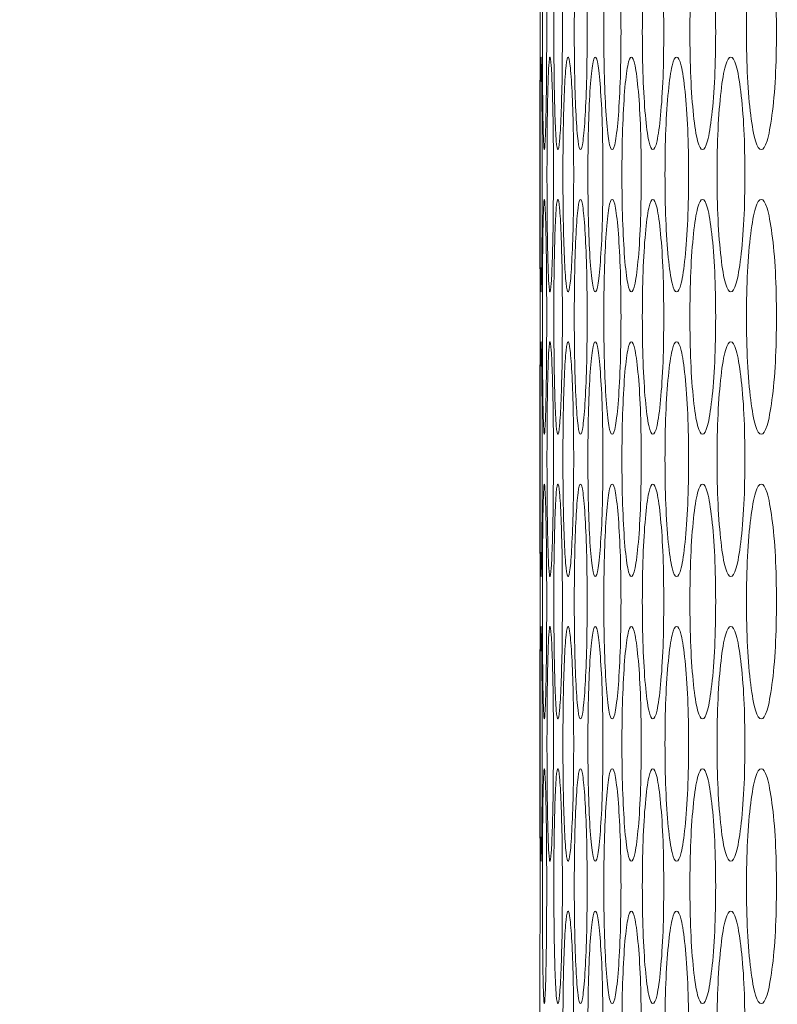
# Model space of a CAD drawing. Units: millimetres. Extents: x 74 to 2910, y 52 to 2015.
# Drawn here: x 1371 to 1397, y 510 to 543 of the extents above; entities that cross this region are included whole.
import ezdxf

# ---------------------------------------------------------------- set-up
doc = ezdxf.new("R2010")
doc.units = ezdxf.units.MM
doc.header["$LTSCALE"] = 10
doc.layers.add('MEDIÇÕES', color=7, linetype='Continuous')
doc.styles.add('SLDTEXTSTYLE1', font='TXT', dxfattribs={"width": 0.75})
doc.dimstyles.new('SLDDIMSTYLE0', dxfattribs={"dimtxt": 35, "dimasz": 33.02, "dimexe": 0, "dimexo": 0.0625, "dimgap": 8.75, "dimtad": 1, "dimrnd": 1e-09, "dimzin": 12, "dimdsep": 46, "dimtxsty": 'SLDTEXTSTYLE1', "dimsah": 1, "dimcen": 0.09, "dimadec": 0, "dimazin": 3, "dimtfac": 1, "dimtofl": 0, "dimtmove": 0, "dimatfit": 3, "dimfxl": 1, "dimfrac": 2, "dimtolj": 1, "dimtzin": 12, "dimarcsym": 0})

# ---------------------------------------------------------------- blocks, each defined once
blk = doc.blocks.new('_D_1')
at = {"layer": 'MEDIÇÕES'}
for p, q in [((1379.028, 899.132), (1271.528, 899.132)), ((1281.528, 416.132), (1281.528, 899.132)), ((1461.514, 416.132), (1271.528, 416.132))]:
    blk.add_line(p, q, dxfattribs=at)
for points in [[(1281.528, 899.132), (1276.448, 866.112), (1286.608, 866.112)], [(1281.528, 416.132), (1286.608, 449.152), (1276.448, 449.152)]]:
    blk.add_solid(points, dxfattribs=at)
at = {"layer": 'MEDIÇÕES', "insert": (1236.411, 604.621, 0.1), "char_height": 35, "attachment_point": 1, "rotation": 90, "style": 'SLDTEXTSTYLE1'}
blk.add_mtext('483', dxfattribs=at)

msp = doc.modelspace()

# ---------------------------------------------------------------- linework, layer by layer
at = {"color": 7, "linetype": 'Continuous', "lineweight": 15}
for p, q in [((1388.537, 542.679), (1388.537, 542.882)), ((1388.528, 538.882), (1388.528, 537.182)), ((1388.537, 532.979), (1388.537, 533.182)), ((1388.528, 529.182), (1388.528, 527.482)), ((1388.537, 523.279), (1388.537, 523.482)), ((1388.528, 519.482), (1388.528, 517.782)), ((1388.537, 513.579), (1388.537, 513.782)), ((1388.528, 509.782), (1388.528, 503.328))]:
    msp.add_line(p, q, dxfattribs=at)
for points, knots in [([(1388.528, 546.882), (1388.528, 546.882), (1388.528, 546.978), (1388.529, 546.651), (1388.532, 545.788), (1388.536, 544.459), (1388.537, 543.407), (1388.537, 542.882)], [0, 0, 0, 0, 0.000155, 0.2499508, 0.5001478, 0.7502857, 1, 1, 1, 1]), ([(1388.764, 542.882), (1388.763, 542.355), (1388.761, 541.302), (1388.739, 539.987), (1388.712, 539.068), (1388.682, 538.789), (1388.654, 539.068), (1388.633, 539.987), (1388.62, 541.302), (1388.616, 542.882), (1388.62, 544.462), (1388.633, 545.777), (1388.654, 546.696), (1388.682, 546.975), (1388.712, 546.696), (1388.739, 545.776), (1388.761, 544.462), (1388.763, 543.408), (1388.764, 542.882)], [0, 0, 0, 0, 0.062525, 0.12499, 0.187433, 0.249996, 0.312451, 0.375003, 0.437459, 0.500008, 0.562448, 0.625015, 0.687456, 0.750019, 0.812473, 0.875027, 0.937567, 1, 1, 1, 1]), ([(1389.3, 542.882), (1389.298, 542.355), (1389.293, 541.302), (1389.255, 539.987), (1389.204, 539.068), (1389.144, 538.789), (1389.088, 539.068), (1389.043, 539.987), (1389.013, 541.302), (1389.004, 542.882), (1389.012, 544.462), (1389.043, 545.777), (1389.088, 546.696), (1389.144, 546.975), (1389.204, 546.696), (1389.255, 545.776), (1389.293, 544.462), (1389.298, 543.408), (1389.3, 542.882)], [0, 0, 0, 0, 0.062525, 0.12499, 0.187433, 0.249996, 0.312451, 0.375003, 0.437459, 0.500008, 0.562448, 0.625015, 0.687456, 0.75002, 0.812473, 0.875027, 0.937567, 1, 1, 1, 1]), ([(1390.144, 542.882), (1390.141, 542.355), (1390.134, 541.302), (1390.078, 539.987), (1390.003, 539.068), (1389.915, 538.789), (1389.829, 539.068), (1389.76, 539.987), (1389.713, 541.302), (1389.699, 542.882), (1389.713, 544.462), (1389.76, 545.777), (1389.829, 546.696), (1389.914, 546.975), (1390.003, 546.696), (1390.078, 545.776), (1390.134, 544.462), (1390.141, 543.408), (1390.144, 542.882)], [0, 0, 0, 0, 0.0625247, 0.1249899, 0.1874332, 0.2499957, 0.3124511, 0.3750033, 0.4374591, 0.5000077, 0.5624481, 0.6250152, 0.6874563, 0.7500195, 0.8124732, 0.8750273, 0.9375666, 1, 1, 1, 1]), ([(1391.295, 542.882), (1391.291, 542.355), (1391.283, 541.302), (1391.209, 539.987), (1391.11, 539.068), (1390.993, 538.789), (1390.878, 539.068), (1390.785, 539.987), (1390.721, 541.302), (1390.702, 542.882), (1390.721, 544.462), (1390.785, 545.777), (1390.878, 546.696), (1390.993, 546.975), (1391.11, 546.696), (1391.209, 545.776), (1391.283, 544.462), (1391.291, 543.408), (1391.295, 542.882)], [0, 0, 0, 0, 0.062525, 0.12499, 0.187433, 0.249996, 0.312451, 0.375003, 0.437459, 0.500008, 0.562448, 0.625015, 0.687456, 0.750019, 0.812473, 0.875027, 0.937567, 1, 1, 1, 1]), ([(1392.754, 542.882), (1392.749, 542.355), (1392.738, 541.302), (1392.648, 539.987), (1392.525, 539.068), (1392.378, 538.789), (1392.235, 539.068), (1392.118, 539.987), (1392.037, 541.302), (1392.013, 542.882), (1392.037, 544.462), (1392.118, 545.777), (1392.235, 546.696), (1392.378, 546.975), (1392.525, 546.696), (1392.648, 545.776), (1392.739, 544.462), (1392.749, 543.408), (1392.754, 542.882)], [0, 0, 0, 0, 0.062525, 0.12499, 0.187433, 0.249996, 0.312451, 0.375003, 0.437459, 0.500008, 0.562448, 0.625015, 0.687456, 0.75002, 0.812473, 0.875027, 0.937567, 1, 1, 1, 1]), ([(1394.52, 542.882), (1394.514, 542.355), (1394.501, 541.302), (1394.393, 539.987), (1394.246, 539.068), (1394.071, 538.789), (1393.899, 539.068), (1393.758, 539.987), (1393.66, 541.302), (1393.631, 542.882), (1393.66, 544.462), (1393.758, 545.777), (1393.899, 546.696), (1394.071, 546.975), (1394.246, 546.696), (1394.393, 545.776), (1394.502, 544.462), (1394.514, 543.408), (1394.52, 542.882)], [0, 0, 0, 0, 0.062525, 0.12499, 0.187433, 0.249996, 0.312451, 0.375003, 0.437459, 0.500008, 0.562448, 0.625015, 0.687456, 0.750019, 0.812473, 0.875027, 0.937567, 1, 1, 1, 1]), ([(1396.592, 542.882), (1396.585, 542.355), (1396.57, 541.302), (1396.445, 539.987), (1396.274, 539.068), (1396.07, 538.789), (1395.869, 539.068), (1395.704, 539.987), (1395.59, 541.302), (1395.556, 542.882), (1395.59, 544.462), (1395.704, 545.777), (1395.87, 546.696), (1396.07, 546.975), (1396.274, 546.696), (1396.445, 545.776), (1396.571, 544.462), (1396.585, 543.408), (1396.592, 542.882)], [0, 0, 0, 0, 0.062525, 0.12499, 0.187433, 0.249996, 0.312451, 0.375003, 0.437459, 0.500008, 0.562448, 0.625015, 0.687456, 0.75002, 0.812473, 0.875027, 0.937567, 1, 1, 1, 1]), ([(1388.537, 542.882), (1388.537, 542.354), (1388.536, 541.3), (1388.532, 539.994), (1388.529, 539.043), (1388.528, 538.936), (1388.528, 538.882)], [0, 0, 0, 0, 0.250116, 0.499994, 0.749784, 1, 1, 1, 1]), ([(1388.612, 538.032), (1388.611, 537.505), (1388.61, 536.452), (1388.597, 535.137), (1388.582, 534.218), (1388.566, 533.939), (1388.553, 534.218), (1388.544, 535.137), (1388.539, 536.452), (1388.538, 538.032), (1388.539, 539.612), (1388.544, 540.927), (1388.553, 541.846), (1388.566, 542.125), (1388.582, 541.846), (1388.597, 540.926), (1388.61, 539.612), (1388.611, 538.558), (1388.612, 538.032)], [0, 0, 0, 0, 0.062524, 0.12499, 0.187433, 0.249996, 0.312451, 0.375003, 0.437459, 0.500007, 0.562448, 0.625015, 0.687456, 0.750019, 0.812473, 0.875027, 0.937567, 1, 1, 1, 1]), ([(1388.994, 538.032), (1388.992, 537.505), (1388.988, 536.452), (1388.959, 535.137), (1388.919, 534.218), (1388.874, 533.939), (1388.832, 534.218), (1388.8, 535.137), (1388.778, 536.452), (1388.771, 538.032), (1388.778, 539.612), (1388.8, 540.927), (1388.832, 541.846), (1388.874, 542.125), (1388.919, 541.846), (1388.959, 540.926), (1388.989, 539.612), (1388.992, 538.558), (1388.994, 538.032)], [0, 0, 0, 0, 0.0625244, 0.1249897, 0.187433, 0.2499955, 0.312451, 0.3750032, 0.4374591, 0.5000074, 0.5624478, 0.6250149, 0.6874561, 0.7500194, 0.8124731, 0.8750273, 0.9375666, 1, 1, 1, 1]), ([(1389.683, 538.032), (1389.681, 537.505), (1389.675, 536.452), (1389.628, 535.137), (1389.565, 534.218), (1389.491, 533.939), (1389.42, 534.218), (1389.363, 535.137), (1389.324, 536.452), (1389.313, 538.032), (1389.324, 539.612), (1389.363, 540.927), (1389.42, 541.846), (1389.491, 542.125), (1389.565, 541.846), (1389.628, 540.926), (1389.675, 539.612), (1389.681, 538.558), (1389.683, 538.032)], [0, 0, 0, 0, 0.062524, 0.12499, 0.187433, 0.249996, 0.312451, 0.375003, 0.437459, 0.500007, 0.562448, 0.625015, 0.687456, 0.750019, 0.812473, 0.875027, 0.937567, 1, 1, 1, 1]), ([(1390.681, 538.032), (1390.677, 537.505), (1390.67, 536.452), (1390.605, 535.137), (1390.518, 534.218), (1390.415, 533.939), (1390.315, 534.218), (1390.234, 535.137), (1390.179, 536.452), (1390.162, 538.032), (1390.179, 539.612), (1390.234, 540.927), (1390.315, 541.846), (1390.415, 542.125), (1390.518, 541.846), (1390.605, 540.926), (1390.67, 539.612), (1390.677, 538.558), (1390.681, 538.032)], [0, 0, 0, 0, 0.062524, 0.12499, 0.187433, 0.249996, 0.312451, 0.375003, 0.437459, 0.500007, 0.562448, 0.625015, 0.687456, 0.750019, 0.812473, 0.875027, 0.937567, 1, 1, 1, 1]), ([(1391.986, 538.032), (1391.982, 537.505), (1391.972, 536.452), (1391.89, 535.137), (1391.779, 534.218), (1391.647, 533.939), (1391.518, 534.218), (1391.413, 535.137), (1391.341, 536.452), (1391.319, 538.032), (1391.341, 539.612), (1391.413, 540.927), (1391.518, 541.846), (1391.647, 542.125), (1391.779, 541.846), (1391.89, 540.926), (1391.972, 539.612), (1391.982, 538.558), (1391.986, 538.032)], [0, 0, 0, 0, 0.062524, 0.12499, 0.187433, 0.249995, 0.312451, 0.375003, 0.437459, 0.500007, 0.562448, 0.625015, 0.687456, 0.750019, 0.812473, 0.875027, 0.937567, 1, 1, 1, 1]), ([(1393.599, 538.032), (1393.593, 537.505), (1393.582, 536.452), (1393.482, 535.137), (1393.347, 534.218), (1393.187, 533.939), (1393.029, 534.218), (1392.9, 535.137), (1392.811, 536.452), (1392.784, 538.032), (1392.811, 539.612), (1392.9, 540.927), (1393.029, 541.846), (1393.186, 542.125), (1393.347, 541.846), (1393.482, 540.926), (1393.582, 539.612), (1393.593, 538.558), (1393.599, 538.032)], [0, 0, 0, 0, 0.0625244, 0.1249897, 0.1874328, 0.2499955, 0.312451, 0.375003, 0.4374592, 0.5000074, 0.5624478, 0.6250148, 0.6874562, 0.7500195, 0.8124732, 0.8750273, 0.9375665, 1, 1, 1, 1]), ([(1395.518, 538.032), (1395.511, 537.505), (1395.497, 536.452), (1395.381, 535.137), (1395.222, 534.218), (1395.032, 533.939), (1394.846, 534.218), (1394.693, 535.137), (1394.587, 536.452), (1394.555, 538.032), (1394.587, 539.612), (1394.693, 540.927), (1394.846, 541.846), (1395.032, 542.125), (1395.222, 541.846), (1395.381, 540.926), (1395.498, 539.612), (1395.511, 538.558), (1395.518, 538.032)], [0, 0, 0, 0, 0.062524, 0.12499, 0.187433, 0.249996, 0.312451, 0.375003, 0.437459, 0.500007, 0.562448, 0.625015, 0.687456, 0.750019, 0.812473, 0.875027, 0.937567, 1, 1, 1, 1]), ([(1388.528, 537.182), (1388.528, 537.182), (1388.528, 537.286), (1388.529, 536.948), (1388.532, 536.089), (1388.536, 534.759), (1388.537, 533.707), (1388.537, 533.182)], [0, 0, 0, 0, 0.000155, 0.249951, 0.500148, 0.750286, 1, 1, 1, 1]), ([(1388.764, 533.182), (1388.763, 532.655), (1388.761, 531.602), (1388.739, 530.287), (1388.712, 529.368), (1388.682, 529.089), (1388.654, 529.368), (1388.633, 530.287), (1388.62, 531.602), (1388.616, 533.182), (1388.62, 534.762), (1388.633, 536.077), (1388.654, 536.996), (1388.682, 537.275), (1388.712, 536.996), (1388.739, 536.076), (1388.761, 534.762), (1388.763, 533.708), (1388.764, 533.182)], [0, 0, 0, 0, 0.0625244, 0.1249896, 0.1874329, 0.2499955, 0.3124509, 0.3750031, 0.437459, 0.5000073, 0.5624477, 0.625015, 0.687456, 0.7500193, 0.8124732, 0.8750273, 0.9375666, 1, 1, 1, 1]), ([(1389.3, 533.182), (1389.298, 532.655), (1389.293, 531.602), (1389.255, 530.287), (1389.204, 529.368), (1389.144, 529.089), (1389.088, 529.368), (1389.043, 530.287), (1389.013, 531.602), (1389.004, 533.182), (1389.012, 534.762), (1389.043, 536.077), (1389.088, 536.996), (1389.144, 537.275), (1389.204, 536.996), (1389.255, 536.076), (1389.293, 534.762), (1389.298, 533.708), (1389.3, 533.182)], [0, 0, 0, 0, 0.062524, 0.12499, 0.187433, 0.249996, 0.312451, 0.375003, 0.437459, 0.500007, 0.562448, 0.625015, 0.687456, 0.750019, 0.812473, 0.875027, 0.937567, 1, 1, 1, 1]), ([(1390.144, 533.182), (1390.141, 532.655), (1390.134, 531.602), (1390.078, 530.287), (1390.003, 529.368), (1389.915, 529.089), (1389.829, 529.368), (1389.76, 530.287), (1389.713, 531.602), (1389.699, 533.182), (1389.713, 534.762), (1389.76, 536.077), (1389.829, 536.996), (1389.914, 537.275), (1390.003, 536.996), (1390.078, 536.076), (1390.134, 534.762), (1390.141, 533.708), (1390.144, 533.182)], [0, 0, 0, 0, 0.062524, 0.12499, 0.187433, 0.249996, 0.312451, 0.375003, 0.437459, 0.500007, 0.562448, 0.625015, 0.687456, 0.750019, 0.812473, 0.875027, 0.937567, 1, 1, 1, 1]), ([(1391.295, 533.182), (1391.291, 532.655), (1391.283, 531.602), (1391.209, 530.287), (1391.11, 529.368), (1390.993, 529.089), (1390.878, 529.368), (1390.785, 530.287), (1390.721, 531.602), (1390.702, 533.182), (1390.721, 534.762), (1390.785, 536.077), (1390.878, 536.996), (1390.993, 537.275), (1391.11, 536.996), (1391.209, 536.076), (1391.283, 534.762), (1391.291, 533.708), (1391.295, 533.182)], [0, 0, 0, 0, 0.0625244, 0.1249898, 0.187433, 0.2499955, 0.3124509, 0.3750031, 0.4374591, 0.5000073, 0.5624477, 0.6250149, 0.6874559, 0.7500193, 0.8124732, 0.8750273, 0.9375666, 1, 1, 1, 1]), ([(1392.754, 533.182), (1392.749, 532.655), (1392.738, 531.602), (1392.648, 530.287), (1392.525, 529.368), (1392.378, 529.089), (1392.235, 529.368), (1392.118, 530.287), (1392.037, 531.602), (1392.013, 533.182), (1392.037, 534.762), (1392.118, 536.077), (1392.235, 536.996), (1392.378, 537.275), (1392.525, 536.996), (1392.648, 536.076), (1392.739, 534.762), (1392.749, 533.708), (1392.754, 533.182)], [0, 0, 0, 0, 0.062524, 0.12499, 0.187433, 0.249995, 0.312451, 0.375003, 0.437459, 0.500007, 0.562448, 0.625015, 0.687456, 0.750019, 0.812473, 0.875027, 0.937567, 1, 1, 1, 1]), ([(1394.52, 533.182), (1394.514, 532.655), (1394.501, 531.602), (1394.393, 530.287), (1394.246, 529.368), (1394.071, 529.089), (1393.899, 529.368), (1393.758, 530.287), (1393.66, 531.602), (1393.631, 533.182), (1393.66, 534.762), (1393.758, 536.077), (1393.899, 536.996), (1394.071, 537.275), (1394.246, 536.996), (1394.393, 536.076), (1394.502, 534.762), (1394.514, 533.708), (1394.52, 533.182)], [0, 0, 0, 0, 0.062524, 0.12499, 0.187433, 0.249995, 0.312451, 0.375003, 0.437459, 0.500007, 0.562448, 0.625015, 0.687456, 0.750019, 0.812473, 0.875027, 0.937567, 1, 1, 1, 1]), ([(1396.592, 533.182), (1396.585, 532.655), (1396.57, 531.602), (1396.445, 530.287), (1396.274, 529.368), (1396.07, 529.089), (1395.869, 529.368), (1395.704, 530.287), (1395.59, 531.602), (1395.556, 533.182), (1395.59, 534.762), (1395.704, 536.077), (1395.87, 536.996), (1396.07, 537.275), (1396.274, 536.996), (1396.445, 536.076), (1396.571, 534.762), (1396.585, 533.708), (1396.592, 533.182)], [0, 0, 0, 0, 0.062524, 0.12499, 0.187433, 0.249996, 0.312451, 0.375003, 0.437459, 0.500007, 0.562448, 0.625015, 0.687456, 0.750019, 0.812473, 0.875027, 0.937567, 1, 1, 1, 1]), ([(1388.537, 533.182), (1388.537, 532.654), (1388.536, 531.6), (1388.532, 530.294), (1388.529, 529.343), (1388.528, 529.236), (1388.528, 529.182)], [0, 0, 0, 0, 0.250115, 0.499994, 0.749784, 1, 1, 1, 1]), ([(1388.612, 528.332), (1388.611, 527.805), (1388.61, 526.752), (1388.597, 525.437), (1388.582, 524.518), (1388.566, 524.239), (1388.553, 524.518), (1388.544, 525.437), (1388.539, 526.752), (1388.538, 528.332), (1388.539, 529.912), (1388.544, 531.227), (1388.553, 532.146), (1388.566, 532.425), (1388.582, 532.146), (1388.597, 531.226), (1388.61, 529.912), (1388.611, 528.858), (1388.612, 528.332)], [0, 0, 0, 0, 0.062524, 0.12499, 0.187433, 0.249996, 0.312451, 0.375003, 0.437459, 0.500007, 0.562448, 0.625015, 0.687456, 0.750019, 0.812473, 0.875027, 0.937567, 1, 1, 1, 1]), ([(1388.994, 528.332), (1388.992, 527.805), (1388.988, 526.752), (1388.959, 525.437), (1388.919, 524.518), (1388.874, 524.239), (1388.832, 524.518), (1388.8, 525.437), (1388.778, 526.752), (1388.771, 528.332), (1388.778, 529.912), (1388.8, 531.227), (1388.832, 532.146), (1388.874, 532.425), (1388.919, 532.146), (1388.959, 531.226), (1388.989, 529.912), (1388.992, 528.858), (1388.994, 528.332)], [0, 0, 0, 0, 0.062524, 0.12499, 0.187433, 0.249995, 0.312451, 0.375003, 0.437459, 0.500007, 0.562448, 0.625015, 0.687456, 0.750019, 0.812473, 0.875027, 0.937567, 1, 1, 1, 1]), ([(1389.683, 528.332), (1389.681, 527.805), (1389.675, 526.752), (1389.628, 525.437), (1389.565, 524.518), (1389.491, 524.239), (1389.42, 524.518), (1389.363, 525.437), (1389.324, 526.752), (1389.313, 528.332), (1389.324, 529.912), (1389.363, 531.227), (1389.42, 532.146), (1389.491, 532.425), (1389.565, 532.146), (1389.628, 531.226), (1389.675, 529.912), (1389.681, 528.858), (1389.683, 528.332)], [0, 0, 0, 0, 0.062524, 0.12499, 0.187433, 0.249996, 0.312451, 0.375003, 0.437459, 0.500007, 0.562448, 0.625015, 0.687456, 0.750019, 0.812473, 0.875027, 0.937567, 1, 1, 1, 1]), ([(1390.681, 528.332), (1390.677, 527.805), (1390.67, 526.752), (1390.605, 525.437), (1390.518, 524.518), (1390.415, 524.239), (1390.315, 524.518), (1390.234, 525.437), (1390.179, 526.752), (1390.162, 528.332), (1390.179, 529.912), (1390.234, 531.227), (1390.315, 532.146), (1390.415, 532.425), (1390.518, 532.146), (1390.605, 531.226), (1390.67, 529.912), (1390.677, 528.858), (1390.681, 528.332)], [0, 0, 0, 0, 0.062524, 0.12499, 0.187433, 0.249995, 0.312451, 0.375003, 0.437459, 0.500007, 0.562448, 0.625015, 0.687456, 0.750019, 0.812473, 0.875027, 0.937567, 1, 1, 1, 1]), ([(1391.986, 528.332), (1391.982, 527.805), (1391.972, 526.752), (1391.89, 525.437), (1391.779, 524.518), (1391.647, 524.239), (1391.518, 524.518), (1391.413, 525.437), (1391.341, 526.752), (1391.319, 528.332), (1391.341, 529.912), (1391.413, 531.227), (1391.518, 532.146), (1391.647, 532.425), (1391.779, 532.146), (1391.89, 531.226), (1391.972, 529.912), (1391.982, 528.858), (1391.986, 528.332)], [0, 0, 0, 0, 0.0625244, 0.1249898, 0.187433, 0.2499954, 0.3124509, 0.3750033, 0.4374591, 0.5000074, 0.5624478, 0.6250151, 0.6874561, 0.7500194, 0.8124732, 0.8750272, 0.9375666, 1, 1, 1, 1]), ([(1393.599, 528.332), (1393.593, 527.805), (1393.582, 526.752), (1393.482, 525.437), (1393.347, 524.518), (1393.187, 524.239), (1393.029, 524.518), (1392.9, 525.437), (1392.811, 526.752), (1392.784, 528.332), (1392.811, 529.912), (1392.9, 531.227), (1393.029, 532.146), (1393.186, 532.425), (1393.347, 532.146), (1393.482, 531.226), (1393.582, 529.912), (1393.593, 528.858), (1393.599, 528.332)], [0, 0, 0, 0, 0.0625244, 0.1249897, 0.1874328, 0.2499955, 0.312451, 0.375003, 0.4374591, 0.5000073, 0.5624477, 0.6250149, 0.6874562, 0.7500195, 0.8124733, 0.8750274, 0.9375666, 1, 1, 1, 1]), ([(1395.518, 528.332), (1395.511, 527.805), (1395.497, 526.752), (1395.381, 525.437), (1395.222, 524.518), (1395.032, 524.239), (1394.846, 524.518), (1394.693, 525.437), (1394.587, 526.752), (1394.555, 528.332), (1394.587, 529.912), (1394.693, 531.227), (1394.846, 532.146), (1395.032, 532.425), (1395.222, 532.146), (1395.381, 531.226), (1395.498, 529.912), (1395.511, 528.858), (1395.518, 528.332)], [0, 0, 0, 0, 0.0625245, 0.1249897, 0.1874327, 0.2499956, 0.312451, 0.3750031, 0.4374589, 0.5000072, 0.5624476, 0.625015, 0.6874558, 0.7500193, 0.812473, 0.8750272, 0.9375666, 1, 1, 1, 1]), ([(1388.528, 527.482), (1388.528, 527.482), (1388.528, 527.586), (1388.529, 527.248), (1388.532, 526.389), (1388.536, 525.059), (1388.537, 524.007), (1388.537, 523.482)], [0, 0, 0, 0, 0.000155, 0.249951, 0.500148, 0.750286, 1, 1, 1, 1]), ([(1388.764, 523.482), (1388.763, 522.955), (1388.761, 521.902), (1388.739, 520.587), (1388.712, 519.668), (1388.682, 519.389), (1388.654, 519.668), (1388.633, 520.587), (1388.62, 521.902), (1388.616, 523.482), (1388.62, 525.062), (1388.633, 526.377), (1388.654, 527.296), (1388.682, 527.575), (1388.712, 527.296), (1388.739, 526.376), (1388.761, 525.062), (1388.763, 524.008), (1388.764, 523.482)], [0, 0, 0, 0, 0.0625244, 0.1249896, 0.1874329, 0.2499955, 0.3124509, 0.3750031, 0.437459, 0.5000073, 0.5624477, 0.625015, 0.687456, 0.7500193, 0.8124732, 0.8750273, 0.9375666, 1, 1, 1, 1]), ([(1389.3, 523.482), (1389.298, 522.955), (1389.293, 521.902), (1389.255, 520.587), (1389.204, 519.668), (1389.144, 519.389), (1389.088, 519.668), (1389.043, 520.587), (1389.013, 521.902), (1389.004, 523.482), (1389.012, 525.062), (1389.043, 526.377), (1389.088, 527.296), (1389.144, 527.575), (1389.204, 527.296), (1389.255, 526.376), (1389.293, 525.062), (1389.298, 524.008), (1389.3, 523.482)], [0, 0, 0, 0, 0.062524, 0.12499, 0.187433, 0.249996, 0.312451, 0.375003, 0.437459, 0.500007, 0.562448, 0.625015, 0.687456, 0.750019, 0.812473, 0.875027, 0.937567, 1, 1, 1, 1]), ([(1390.144, 523.482), (1390.141, 522.955), (1390.134, 521.902), (1390.078, 520.587), (1390.003, 519.668), (1389.915, 519.389), (1389.829, 519.668), (1389.76, 520.587), (1389.713, 521.902), (1389.699, 523.482), (1389.713, 525.062), (1389.76, 526.377), (1389.829, 527.296), (1389.914, 527.575), (1390.003, 527.296), (1390.078, 526.376), (1390.134, 525.062), (1390.141, 524.008), (1390.144, 523.482)], [0, 0, 0, 0, 0.062524, 0.12499, 0.187433, 0.249996, 0.312451, 0.375003, 0.437459, 0.500007, 0.562448, 0.625015, 0.687456, 0.750019, 0.812473, 0.875027, 0.937567, 1, 1, 1, 1]), ([(1391.295, 523.482), (1391.291, 522.955), (1391.283, 521.902), (1391.209, 520.587), (1391.11, 519.668), (1390.993, 519.389), (1390.878, 519.668), (1390.785, 520.587), (1390.721, 521.902), (1390.702, 523.482), (1390.721, 525.062), (1390.785, 526.377), (1390.878, 527.296), (1390.993, 527.575), (1391.11, 527.296), (1391.209, 526.376), (1391.283, 525.062), (1391.291, 524.008), (1391.295, 523.482)], [0, 0, 0, 0, 0.0625244, 0.1249898, 0.187433, 0.2499955, 0.3124509, 0.3750031, 0.4374591, 0.5000073, 0.5624477, 0.6250149, 0.6874559, 0.7500193, 0.8124732, 0.8750273, 0.9375666, 1, 1, 1, 1]), ([(1392.754, 523.482), (1392.749, 522.955), (1392.738, 521.902), (1392.648, 520.587), (1392.525, 519.668), (1392.378, 519.389), (1392.235, 519.668), (1392.118, 520.587), (1392.037, 521.902), (1392.013, 523.482), (1392.037, 525.062), (1392.118, 526.377), (1392.235, 527.296), (1392.378, 527.575), (1392.525, 527.296), (1392.648, 526.376), (1392.739, 525.062), (1392.749, 524.008), (1392.754, 523.482)], [0, 0, 0, 0, 0.062524, 0.12499, 0.187433, 0.249995, 0.312451, 0.375003, 0.437459, 0.500007, 0.562448, 0.625015, 0.687456, 0.750019, 0.812473, 0.875027, 0.937567, 1, 1, 1, 1]), ([(1394.52, 523.482), (1394.514, 522.955), (1394.501, 521.902), (1394.393, 520.587), (1394.246, 519.668), (1394.071, 519.389), (1393.899, 519.668), (1393.758, 520.587), (1393.66, 521.902), (1393.631, 523.482), (1393.66, 525.062), (1393.758, 526.377), (1393.899, 527.296), (1394.071, 527.575), (1394.246, 527.296), (1394.393, 526.376), (1394.502, 525.062), (1394.514, 524.008), (1394.52, 523.482)], [0, 0, 0, 0, 0.062524, 0.12499, 0.187433, 0.249995, 0.312451, 0.375003, 0.437459, 0.500007, 0.562448, 0.625015, 0.687456, 0.750019, 0.812473, 0.875027, 0.937567, 1, 1, 1, 1]), ([(1396.592, 523.482), (1396.585, 522.955), (1396.57, 521.902), (1396.445, 520.587), (1396.274, 519.668), (1396.07, 519.389), (1395.869, 519.668), (1395.704, 520.587), (1395.59, 521.902), (1395.556, 523.482), (1395.59, 525.062), (1395.704, 526.377), (1395.87, 527.296), (1396.07, 527.575), (1396.274, 527.296), (1396.445, 526.376), (1396.571, 525.062), (1396.585, 524.008), (1396.592, 523.482)], [0, 0, 0, 0, 0.062524, 0.12499, 0.187433, 0.249996, 0.312451, 0.375003, 0.437459, 0.500007, 0.562448, 0.625015, 0.687456, 0.750019, 0.812473, 0.875027, 0.937567, 1, 1, 1, 1]), ([(1388.537, 523.482), (1388.537, 522.955), (1388.536, 521.901), (1388.532, 520.588), (1388.529, 519.663), (1388.528, 519.409), (1388.529, 519.557), (1388.53, 520.006), (1388.531, 520.137)], [0, 0, 0, 0, 0.18483, 0.369485, 0.554075, 0.739018, 0.923644, 1, 1, 1, 1]), ([(1388.612, 518.632), (1388.611, 518.105), (1388.61, 517.052), (1388.597, 515.737), (1388.582, 514.818), (1388.566, 514.539), (1388.553, 514.818), (1388.544, 515.737), (1388.539, 517.052), (1388.538, 518.632), (1388.539, 520.212), (1388.544, 521.527), (1388.553, 522.446), (1388.566, 522.725), (1388.582, 522.446), (1388.597, 521.526), (1388.61, 520.212), (1388.611, 519.158), (1388.612, 518.632)], [0, 0, 0, 0, 0.062524, 0.12499, 0.187433, 0.249996, 0.312451, 0.375003, 0.437459, 0.500007, 0.562448, 0.625015, 0.687456, 0.750019, 0.812473, 0.875027, 0.937567, 1, 1, 1, 1]), ([(1388.994, 518.632), (1388.992, 518.105), (1388.988, 517.052), (1388.959, 515.737), (1388.919, 514.818), (1388.874, 514.539), (1388.832, 514.818), (1388.8, 515.737), (1388.778, 517.052), (1388.771, 518.632), (1388.778, 520.212), (1388.8, 521.527), (1388.832, 522.446), (1388.874, 522.725), (1388.919, 522.446), (1388.959, 521.526), (1388.989, 520.212), (1388.992, 519.158), (1388.994, 518.632)], [0, 0, 0, 0, 0.062524, 0.12499, 0.187433, 0.249995, 0.312451, 0.375003, 0.437459, 0.500007, 0.562448, 0.625015, 0.687456, 0.750019, 0.812473, 0.875027, 0.937567, 1, 1, 1, 1]), ([(1389.683, 518.632), (1389.681, 518.105), (1389.675, 517.052), (1389.628, 515.737), (1389.565, 514.818), (1389.491, 514.539), (1389.42, 514.818), (1389.363, 515.737), (1389.324, 517.052), (1389.313, 518.632), (1389.324, 520.212), (1389.363, 521.527), (1389.42, 522.446), (1389.491, 522.725), (1389.565, 522.446), (1389.628, 521.526), (1389.675, 520.212), (1389.681, 519.158), (1389.683, 518.632)], [0, 0, 0, 0, 0.062524, 0.12499, 0.187433, 0.249996, 0.312451, 0.375003, 0.437459, 0.500007, 0.562448, 0.625015, 0.687456, 0.750019, 0.812473, 0.875027, 0.937567, 1, 1, 1, 1]), ([(1390.681, 518.632), (1390.677, 518.105), (1390.67, 517.052), (1390.605, 515.737), (1390.518, 514.818), (1390.415, 514.539), (1390.315, 514.818), (1390.234, 515.737), (1390.179, 517.052), (1390.162, 518.632), (1390.179, 520.212), (1390.234, 521.527), (1390.315, 522.446), (1390.415, 522.725), (1390.518, 522.446), (1390.605, 521.526), (1390.67, 520.212), (1390.677, 519.158), (1390.681, 518.632)], [0, 0, 0, 0, 0.062524, 0.12499, 0.187433, 0.249995, 0.312451, 0.375003, 0.437459, 0.500007, 0.562448, 0.625015, 0.687456, 0.750019, 0.812473, 0.875027, 0.937567, 1, 1, 1, 1]), ([(1391.986, 518.632), (1391.982, 518.105), (1391.972, 517.052), (1391.89, 515.737), (1391.779, 514.818), (1391.647, 514.539), (1391.518, 514.818), (1391.413, 515.737), (1391.341, 517.052), (1391.319, 518.632), (1391.341, 520.212), (1391.413, 521.527), (1391.518, 522.446), (1391.647, 522.725), (1391.779, 522.446), (1391.89, 521.526), (1391.972, 520.212), (1391.982, 519.158), (1391.986, 518.632)], [0, 0, 0, 0, 0.0625244, 0.1249898, 0.187433, 0.2499954, 0.3124509, 0.3750033, 0.4374591, 0.5000074, 0.5624478, 0.6250151, 0.6874561, 0.7500194, 0.8124732, 0.8750272, 0.9375666, 1, 1, 1, 1]), ([(1393.599, 518.632), (1393.593, 518.105), (1393.582, 517.052), (1393.482, 515.737), (1393.347, 514.818), (1393.187, 514.539), (1393.029, 514.818), (1392.9, 515.737), (1392.811, 517.052), (1392.784, 518.632), (1392.811, 520.212), (1392.9, 521.527), (1393.029, 522.446), (1393.186, 522.725), (1393.347, 522.446), (1393.482, 521.526), (1393.582, 520.212), (1393.593, 519.158), (1393.599, 518.632)], [0, 0, 0, 0, 0.0625244, 0.1249897, 0.1874328, 0.2499955, 0.312451, 0.375003, 0.4374591, 0.5000073, 0.5624477, 0.6250149, 0.6874562, 0.7500195, 0.8124733, 0.8750274, 0.9375666, 1, 1, 1, 1]), ([(1395.518, 518.632), (1395.511, 518.105), (1395.497, 517.052), (1395.381, 515.737), (1395.222, 514.818), (1395.032, 514.539), (1394.846, 514.818), (1394.693, 515.737), (1394.587, 517.052), (1394.555, 518.632), (1394.587, 520.212), (1394.693, 521.527), (1394.846, 522.446), (1395.032, 522.725), (1395.222, 522.446), (1395.381, 521.526), (1395.498, 520.212), (1395.511, 519.158), (1395.518, 518.632)], [0, 0, 0, 0, 0.0625245, 0.1249897, 0.1874327, 0.2499956, 0.312451, 0.3750031, 0.4374589, 0.5000072, 0.5624476, 0.625015, 0.6874558, 0.7500193, 0.812473, 0.8750272, 0.9375666, 1, 1, 1, 1]), ([(1388.528, 517.782), (1388.528, 517.782), (1388.528, 517.886), (1388.529, 517.548), (1388.532, 516.689), (1388.536, 515.359), (1388.537, 514.307), (1388.537, 513.782)], [0, 0, 0, 0, 0.000155, 0.249951, 0.500148, 0.750286, 1, 1, 1, 1]), ([(1388.764, 513.782), (1388.763, 513.255), (1388.761, 512.202), (1388.739, 510.887), (1388.712, 509.968), (1388.682, 509.689), (1388.654, 509.968), (1388.633, 510.887), (1388.62, 512.202), (1388.616, 513.782), (1388.62, 515.362), (1388.633, 516.677), (1388.654, 517.596), (1388.682, 517.875), (1388.712, 517.596), (1388.739, 516.676), (1388.761, 515.362), (1388.763, 514.308), (1388.764, 513.782)], [0, 0, 0, 0, 0.0625244, 0.1249896, 0.1874329, 0.2499955, 0.3124509, 0.3750031, 0.437459, 0.5000073, 0.5624477, 0.625015, 0.687456, 0.7500193, 0.8124732, 0.8750273, 0.9375666, 1, 1, 1, 1]), ([(1389.3, 513.782), (1389.298, 513.255), (1389.293, 512.202), (1389.255, 510.887), (1389.204, 509.968), (1389.144, 509.689), (1389.088, 509.968), (1389.043, 510.887), (1389.013, 512.202), (1389.004, 513.782), (1389.012, 515.362), (1389.043, 516.677), (1389.088, 517.596), (1389.144, 517.875), (1389.204, 517.596), (1389.255, 516.676), (1389.293, 515.362), (1389.298, 514.308), (1389.3, 513.782)], [0, 0, 0, 0, 0.062524, 0.12499, 0.187433, 0.249996, 0.312451, 0.375003, 0.437459, 0.500007, 0.562448, 0.625015, 0.687456, 0.750019, 0.812473, 0.875027, 0.937567, 1, 1, 1, 1]), ([(1390.144, 513.782), (1390.141, 513.255), (1390.134, 512.202), (1390.078, 510.887), (1390.003, 509.968), (1389.915, 509.689), (1389.829, 509.968), (1389.76, 510.887), (1389.713, 512.202), (1389.699, 513.782), (1389.713, 515.362), (1389.76, 516.677), (1389.829, 517.596), (1389.914, 517.875), (1390.003, 517.596), (1390.078, 516.676), (1390.134, 515.362), (1390.141, 514.308), (1390.144, 513.782)], [0, 0, 0, 0, 0.062524, 0.12499, 0.187433, 0.249996, 0.312451, 0.375003, 0.437459, 0.500007, 0.562448, 0.625015, 0.687456, 0.750019, 0.812473, 0.875027, 0.937567, 1, 1, 1, 1]), ([(1391.295, 513.782), (1391.291, 513.255), (1391.283, 512.202), (1391.209, 510.887), (1391.11, 509.968), (1390.993, 509.689), (1390.878, 509.968), (1390.785, 510.887), (1390.721, 512.202), (1390.702, 513.782), (1390.721, 515.362), (1390.785, 516.677), (1390.878, 517.596), (1390.993, 517.875), (1391.11, 517.596), (1391.209, 516.676), (1391.283, 515.362), (1391.291, 514.308), (1391.295, 513.782)], [0, 0, 0, 0, 0.0625244, 0.1249898, 0.187433, 0.2499955, 0.3124509, 0.3750031, 0.4374591, 0.5000073, 0.5624477, 0.6250149, 0.6874559, 0.7500193, 0.8124732, 0.8750273, 0.9375666, 1, 1, 1, 1]), ([(1392.754, 513.782), (1392.749, 513.255), (1392.738, 512.202), (1392.648, 510.887), (1392.525, 509.968), (1392.378, 509.689), (1392.235, 509.968), (1392.118, 510.887), (1392.037, 512.202), (1392.013, 513.782), (1392.037, 515.362), (1392.118, 516.677), (1392.235, 517.596), (1392.378, 517.875), (1392.525, 517.596), (1392.648, 516.676), (1392.739, 515.362), (1392.749, 514.308), (1392.754, 513.782)], [0, 0, 0, 0, 0.062524, 0.12499, 0.187433, 0.249995, 0.312451, 0.375003, 0.437459, 0.500007, 0.562448, 0.625015, 0.687456, 0.750019, 0.812473, 0.875027, 0.937567, 1, 1, 1, 1]), ([(1394.52, 513.782), (1394.514, 513.255), (1394.501, 512.202), (1394.393, 510.887), (1394.246, 509.968), (1394.071, 509.689), (1393.899, 509.968), (1393.758, 510.887), (1393.66, 512.202), (1393.631, 513.782), (1393.66, 515.362), (1393.758, 516.677), (1393.899, 517.596), (1394.071, 517.875), (1394.246, 517.596), (1394.393, 516.676), (1394.502, 515.362), (1394.514, 514.308), (1394.52, 513.782)], [0, 0, 0, 0, 0.062524, 0.12499, 0.187433, 0.249995, 0.312451, 0.375003, 0.437459, 0.500007, 0.562448, 0.625015, 0.687456, 0.750019, 0.812473, 0.875027, 0.937567, 1, 1, 1, 1]), ([(1396.592, 513.782), (1396.585, 513.255), (1396.57, 512.202), (1396.445, 510.887), (1396.274, 509.968), (1396.07, 509.689), (1395.869, 509.968), (1395.704, 510.887), (1395.59, 512.202), (1395.556, 513.782), (1395.59, 515.362), (1395.704, 516.677), (1395.87, 517.596), (1396.07, 517.875), (1396.274, 517.596), (1396.445, 516.676), (1396.571, 515.362), (1396.585, 514.308), (1396.592, 513.782)], [0, 0, 0, 0, 0.062524, 0.12499, 0.187433, 0.249996, 0.312451, 0.375003, 0.437459, 0.500007, 0.562448, 0.625015, 0.687456, 0.750019, 0.812473, 0.875027, 0.937567, 1, 1, 1, 1]), ([(1388.537, 513.782), (1388.537, 513.254), (1388.536, 512.2), (1388.532, 510.894), (1388.529, 509.943), (1388.528, 509.836), (1388.528, 509.782)], [0, 0, 0, 0, 0.2501151, 0.4999935, 0.749784, 1, 1, 1, 1]), ([(1389.683, 508.932), (1389.681, 508.405), (1389.675, 507.352), (1389.628, 506.037), (1389.565, 505.118), (1389.491, 504.839), (1389.42, 505.118), (1389.363, 506.037), (1389.324, 507.352), (1389.313, 508.932), (1389.324, 510.512), (1389.363, 511.827), (1389.42, 512.746), (1389.491, 513.025), (1389.565, 512.746), (1389.628, 511.826), (1389.675, 510.512), (1389.681, 509.458), (1389.683, 508.932)], [0, 0, 0, 0, 0.062524, 0.12499, 0.187433, 0.249996, 0.312451, 0.375003, 0.437459, 0.500007, 0.562448, 0.625015, 0.687456, 0.750019, 0.812473, 0.875027, 0.937567, 1, 1, 1, 1]), ([(1390.681, 508.932), (1390.677, 508.405), (1390.67, 507.352), (1390.605, 506.037), (1390.518, 505.118), (1390.415, 504.839), (1390.315, 505.118), (1390.234, 506.037), (1390.179, 507.352), (1390.162, 508.932), (1390.179, 510.512), (1390.234, 511.827), (1390.315, 512.746), (1390.415, 513.025), (1390.518, 512.746), (1390.605, 511.826), (1390.67, 510.512), (1390.677, 509.458), (1390.681, 508.932)], [0, 0, 0, 0, 0.062524, 0.12499, 0.187433, 0.249995, 0.312451, 0.375003, 0.437459, 0.500007, 0.562448, 0.625015, 0.687456, 0.750019, 0.812473, 0.875027, 0.937567, 1, 1, 1, 1]), ([(1391.986, 508.932), (1391.982, 508.405), (1391.972, 507.352), (1391.89, 506.037), (1391.779, 505.118), (1391.647, 504.839), (1391.518, 505.118), (1391.413, 506.037), (1391.341, 507.352), (1391.319, 508.932), (1391.341, 510.512), (1391.413, 511.827), (1391.518, 512.746), (1391.647, 513.025), (1391.779, 512.746), (1391.89, 511.826), (1391.972, 510.512), (1391.982, 509.458), (1391.986, 508.932)], [0, 0, 0, 0, 0.0625244, 0.1249898, 0.187433, 0.2499954, 0.3124509, 0.3750033, 0.4374591, 0.5000074, 0.5624478, 0.6250151, 0.6874561, 0.7500194, 0.8124732, 0.8750272, 0.9375666, 1, 1, 1, 1]), ([(1393.599, 508.932), (1393.593, 508.405), (1393.582, 507.352), (1393.482, 506.037), (1393.347, 505.118), (1393.187, 504.839), (1393.029, 505.118), (1392.9, 506.037), (1392.811, 507.352), (1392.784, 508.932), (1392.811, 510.512), (1392.9, 511.827), (1393.029, 512.746), (1393.186, 513.025), (1393.347, 512.746), (1393.482, 511.826), (1393.582, 510.512), (1393.593, 509.458), (1393.599, 508.932)], [0, 0, 0, 0, 0.0625244, 0.1249897, 0.1874328, 0.2499955, 0.312451, 0.375003, 0.4374591, 0.5000073, 0.5624477, 0.6250149, 0.6874562, 0.7500195, 0.8124733, 0.8750274, 0.9375666, 1, 1, 1, 1]), ([(1395.518, 508.932), (1395.511, 508.405), (1395.497, 507.352), (1395.381, 506.037), (1395.222, 505.118), (1395.032, 504.839), (1394.846, 505.118), (1394.693, 506.037), (1394.587, 507.352), (1394.555, 508.932), (1394.587, 510.512), (1394.693, 511.827), (1394.846, 512.746), (1395.032, 513.025), (1395.222, 512.746), (1395.381, 511.826), (1395.498, 510.512), (1395.511, 509.458), (1395.518, 508.932)], [0, 0, 0, 0, 0.0625245, 0.1249897, 0.1874327, 0.2499956, 0.312451, 0.3750031, 0.4374589, 0.5000072, 0.5624476, 0.625015, 0.6874558, 0.7500193, 0.812473, 0.8750272, 0.9375666, 1, 1, 1, 1])]:
    msp.add_open_spline(points, degree=3, knots=knots, dxfattribs=at)

# ---------------------------------------------------------------- dimensions: what is measured, and where the dimension line sits
at = {"layer": 'MEDIÇÕES'}
dim = msp.add_linear_dim(base=(1281.528, 899.132), p1=(1471.514, 416.132), p2=(1389.028, 899.132), angle=90, dimstyle='SLDDIMSTYLE0', dxfattribs=at)
dim.commit()
dim.dimension.update_dxf_attribs({"geometry": '_D_1', "text_midpoint": (1281.528, 657.632), "dimtype": 160})

doc.saveas('drawing.dxf')
